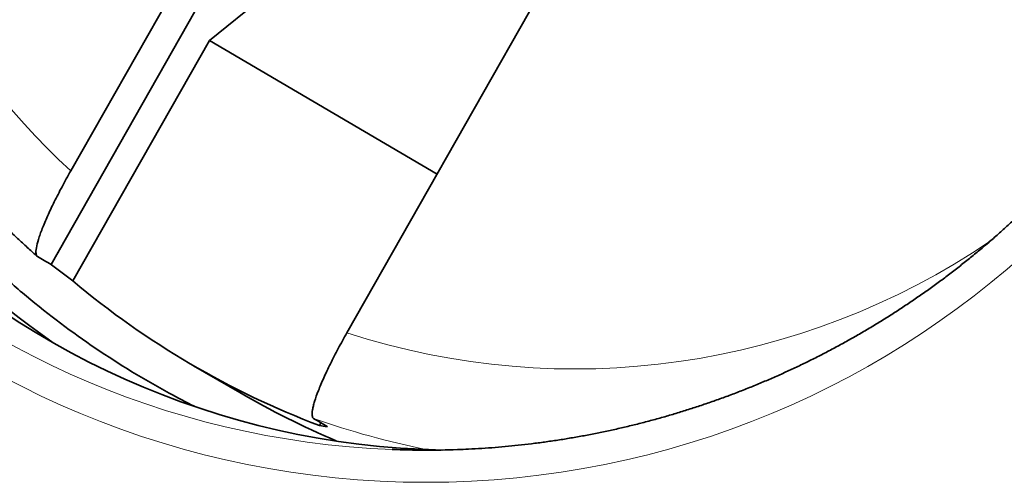
# Model space of a CAD drawing. Units: millimetres. Extents: x 58 to 284, y 48 to 194.
# Drawn here: x 137 to 140, y 50 to 52 of the extents above; entities that cross this region are included whole.
import ezdxf

# ---------------------------------------------------------------- set-up
doc = ezdxf.new("R2010")
doc.units = ezdxf.units.MM
doc.layers.add('1', color=7, linetype='Continuous', true_color=0xffffff)

msp = doc.modelspace()

# ---------------------------------------------------------------- linework, layer by layer
at = {"layer": '1', "color": 18, "linetype": 'Continuous', "lineweight": 35}
for p, q in [((137.1059, 50.7445), (138.0464, 52.3987)), ((137.1666, 51.0336), (137.8492, 52.2341)), ((137.5952, 51.4359), (138.2214, 51.9484)), ((138.7021, 51.7341), (138.0195, 50.5336)), ((137.5151, 51.4642), (137.5163, 51.4627)), ((137.5952, 51.4359), (137.1732, 50.6937)), ((138.2982, 51.0238), (137.5952, 51.4359)), ((137.1267, 50.7813), (137.128, 50.7799)), ((137.5458, 50.4323), (137.6886, 50.3495)), ((137.9396, 50.2559), (137.9347, 50.2473))]:
    msp.add_line(p, q, dxfattribs=at)
at = {"layer": '1', "color": 8, "linetype": 'Continuous', "lineweight": 18}
for centre, major_axis, ratio, start_param, end_param in [((138.7234, 52.7716), (0, 2.3494), 0.984808, 5.974051, 8.686715), ((138.2679, 52.7724), (2.7384, 0.1352), 0.984733, 3.091824, 6.232771), ((138.2679, 52.7716), (2.6403, 0.1257), 0.983592, 3.093225, 4.624506), ((138.7234, 52.7716), (0, 2.3494), 0.984808, 2.832458, 3.72963), ((138.7709, 52.7716), (0, -2.6482), 0.984808, 5.949533, 6.088308)]:
    msp.add_ellipse(centre, major_axis=major_axis, ratio=ratio, start_param=start_param, end_param=end_param, dxfattribs=at)
at = {"layer": '1', "color": 18, "linetype": 'Continuous', "lineweight": 35}
for centre, major_axis, ratio, start_param, end_param in [((138.3644, 52.7716), (0, 2.6), 0.984808, 1.570796, 3.122252), ((138.6467, 52.7716), (0.1377, 2.7467), 0.984733, 1.620124, 2.588364), ((140.7095, 52.2526), (4.9541, -1.121), 0.572387, 4.03582, 4.054675), ((138.8623, 52.7716), (0, 2.6942), 0.984808, 2.451536, 2.784451), ((139.0518, 52.7716), (0, -2.7897), 0.984808, 5.764004, 5.885152), ((138.939, 53.2905), (1.1018, 3.0185), 0.391841, 3.221143, 3.239998), ((138.2679, 52.7716), (2.6403, 0.1257), 0.983592, 4.624506, 4.700788)]:
    msp.add_ellipse(centre, major_axis=major_axis, ratio=ratio, start_param=start_param, end_param=end_param, dxfattribs=at)
for points, knots in [([(137.4427, 55.0506), (137.4312, 55.0437), (137.4083, 55.0297), (137.3742, 55.0081), (137.3404, 54.986), (137.307, 54.9633), (137.2739, 54.9402), (137.2411, 54.9165), (137.2087, 54.8923), (137.1767, 54.8676), (137.1451, 54.8424), (137.1138, 54.8167), (137.083, 54.7906), (137.0525, 54.7639), (137.0225, 54.7368), (136.9928, 54.7092), (136.9636, 54.6812), (136.9348, 54.6527), (136.9065, 54.6237), (136.8786, 54.5943), (136.8511, 54.5645), (136.8241, 54.5343), (136.7976, 54.5036), (136.7715, 54.4726), (136.7459, 54.4411), (136.7208, 54.4092), (136.6962, 54.377), (136.672, 54.3443), (136.6484, 54.3113), (136.6253, 54.2779), (136.6026, 54.2442), (136.5805, 54.2101), (136.5589, 54.1757), (136.5379, 54.1409), (136.5173, 54.1059), (136.4974, 54.0705), (136.4779, 54.0348), (136.459, 53.9987), (136.4406, 53.9624), (136.4228, 53.9259), (136.4055, 53.889), (136.3889, 53.8519), (136.3727, 53.8145), (136.3572, 53.7769), (136.3422, 53.739), (136.3278, 53.7009), (136.314, 53.6626), (136.3007, 53.6241), (136.2881, 53.5854), (136.276, 53.5464), (136.2645, 53.5073), (136.2536, 53.4681), (136.2434, 53.4286), (136.2337, 53.389), (136.2246, 53.3493), (136.2161, 53.3094), (136.2083, 53.2694), (136.201, 53.2292), (136.1943, 53.189), (136.1883, 53.1487), (136.1829, 53.1082), (136.1781, 53.0677), (136.1739, 53.0271), (136.1703, 52.9865), (136.1674, 52.9458), (136.165, 52.9051), (136.1633, 52.8643), (136.1622, 52.8235), (136.1617, 52.7827), (136.1619, 52.7419), (136.1626, 52.7011), (136.164, 52.6604), (136.166, 52.6196), (136.1686, 52.5789), (136.1719, 52.5382), (136.1757, 52.4976), (136.1802, 52.4571), (136.1853, 52.4166), (136.191, 52.3762), (136.1973, 52.3359), (136.2042, 52.2957), (136.2117, 52.2556), (136.2199, 52.2157), (136.2286, 52.1758), (136.238, 52.1362), (136.2479, 52.0966), (136.2585, 52.0573), (136.2696, 52.018), (136.2814, 51.979), (136.2937, 51.9402), (136.3066, 51.9015), (136.3201, 51.8631), (136.3342, 51.8249), (136.3489, 51.7869), (136.3642, 51.7491), (136.38, 51.7116), (136.3964, 51.6744), (136.4133, 51.6374), (136.4308, 51.6006), (136.4489, 51.5642), (136.4675, 51.528), (136.4867, 51.4921), (136.5064, 51.4565), (136.5266, 51.4213), (136.5474, 51.3863), (136.5687, 51.3517), (136.5905, 51.3175), (136.6129, 51.2835), (136.6357, 51.25), (136.6591, 51.2167), (136.683, 51.1839), (136.7073, 51.1514), (136.7322, 51.1193), (136.7575, 51.0876), (136.7833, 51.0564), (136.8096, 51.0255), (136.8364, 50.995), (136.8636, 50.9649), (136.8912, 50.9353), (136.9194, 50.9061), (136.9479, 50.8774), (136.9769, 50.8491), (137.0063, 50.8213), (137.035, 50.7949), (137.054, 50.778), (137.0629, 50.7702)], [0, 0, 0, 0, 0.008099, 0.016228, 0.024357, 0.032486, 0.040616, 0.048746, 0.056877, 0.065007, 0.073138, 0.081269, 0.089401, 0.097532, 0.105665, 0.113797, 0.121929, 0.130062, 0.138196, 0.146329, 0.154463, 0.162597, 0.170731, 0.178866, 0.187001, 0.195136, 0.203271, 0.211407, 0.219543, 0.227679, 0.235816, 0.243953, 0.25209, 0.260227, 0.268365, 0.276502, 0.28464, 0.292779, 0.300917, 0.309056, 0.317195, 0.325334, 0.333473, 0.341613, 0.349753, 0.357893, 0.366033, 0.374173, 0.382314, 0.390455, 0.398596, 0.406737, 0.414878, 0.423019, 0.431161, 0.439302, 0.447444, 0.455586, 0.463728, 0.47187, 0.480012, 0.488154, 0.496296, 0.504438, 0.512581, 0.520723, 0.528866, 0.537008, 0.545151, 0.553293, 0.561436, 0.569578, 0.577721, 0.585863, 0.594006, 0.602148, 0.610291, 0.618433, 0.626576, 0.634718, 0.64286, 0.651002, 0.659144, 0.667286, 0.675428, 0.68357, 0.691711, 0.699853, 0.707994, 0.716136, 0.724277, 0.732418, 0.740558, 0.748699, 0.756839, 0.76498, 0.77312, 0.781259, 0.789399, 0.797539, 0.805678, 0.813817, 0.821956, 0.830094, 0.838233, 0.846371, 0.854509, 0.862646, 0.870784, 0.878921, 0.887058, 0.895194, 0.903331, 0.911467, 0.919602, 0.927738, 0.935873, 0.944008, 0.952143, 0.960277, 0.968411, 0.976545, 0.984679, 0.992812, 1, 1, 1, 1]), ([(137.5484, 50.307), (137.5223, 50.3201), (137.4179, 50.3747), (137.2417, 50.482), (137.0992, 50.5891), (136.9958, 50.6752), (136.9618, 50.705), (136.8958, 50.7658), (136.8636, 50.7969), (136.7695, 50.8923), (136.6509, 51.0252), (136.5454, 51.1692), (136.4714, 51.2815), (136.4476, 51.3196), (136.4131, 51.3778), (136.4018, 51.3974), (136.3797, 51.4369), (136.3258, 51.5361), (136.2405, 51.7189), (136.151, 51.9718), (136.1075, 52.1464), (136.0855, 52.2575), (136.0814, 52.2798), (136.0737, 52.3245), (136.063, 52.3915), (136.0547, 52.4585), (136.0415, 52.5926), (136.037, 52.682), (136.0369, 52.7716)], [0, 0, 0, 0, 0.028998, 0.117271, 0.205544, 0.205544, 0.24968, 0.24968, 0.293817, 0.293817, 0.382089, 0.470362, 0.470362, 0.514499, 0.514499, 0.536567, 0.536567, 0.558635, 0.646908, 0.735181, 0.823454, 0.823454, 0.845522, 0.845522, 0.867591, 0.911727, 0.911727, 1, 1, 1, 1]), ([(140.9094, 52.7716), (140.9095, 52.7677), (140.9095, 52.7505), (140.909, 52.7199), (140.9078, 52.6798), (140.906, 52.6398), (140.9036, 52.5998), (140.9005, 52.5598), (140.8968, 52.5199), (140.8925, 52.48), (140.8875, 52.4403), (140.882, 52.4005), (140.8758, 52.3609), (140.869, 52.3214), (140.8616, 52.282), (140.8535, 52.2427), (140.8449, 52.2035), (140.8356, 52.1644), (140.8257, 52.1255), (140.8152, 52.0867), (140.8041, 52.0481), (140.7924, 52.0097), (140.7801, 51.9715), (140.7672, 51.9334), (140.7537, 51.8955), (140.7397, 51.8579), (140.725, 51.8204), (140.7097, 51.7832), (140.6939, 51.7462), (140.6774, 51.7094), (140.6604, 51.6729), (140.6429, 51.6367), (140.6247, 51.6007), (140.606, 51.565), (140.5868, 51.5296), (140.5669, 51.4945), (140.5466, 51.4596), (140.5257, 51.4251), (140.5042, 51.3909), (140.4822, 51.357), (140.4597, 51.3235), (140.4366, 51.2903), (140.4131, 51.2574), (140.389, 51.225), (140.3644, 51.1928), (140.3393, 51.1611), (140.3137, 51.1297), (140.2876, 51.0987), (140.261, 51.0681), (140.2339, 51.038), (140.2064, 51.0082), (140.1784, 50.9788), (140.15, 50.9499), (140.121, 50.9214), (140.0917, 50.8934), (140.0619, 50.8658), (140.0316, 50.8386), (140.001, 50.8119), (139.9699, 50.7857), (139.9384, 50.7599), (139.9065, 50.7346), (139.8742, 50.7099), (139.8415, 50.6856), (139.8085, 50.6618), (139.775, 50.6385), (139.7412, 50.6157), (139.7071, 50.5934), (139.6725, 50.5717), (139.6377, 50.5504), (139.6025, 50.5298), (139.567, 50.5096), (139.5312, 50.49), (139.495, 50.4709), (139.4586, 50.4524), (139.4219, 50.4344), (139.3849, 50.4171), (139.3476, 50.4002), (139.31, 50.384), (139.2723, 50.3683), (139.2342, 50.3532), (139.1959, 50.3386), (139.1574, 50.3247), (139.1187, 50.3113), (139.0798, 50.2986), (139.0407, 50.2864), (139.0014, 50.2748), (138.9619, 50.2639), (138.9222, 50.2535), (138.8824, 50.2437), (138.8424, 50.2346), (138.8023, 50.226), (138.7621, 50.2181), (138.7217, 50.2108), (138.6812, 50.2041), (138.6406, 50.1981), (138.6, 50.1926), (138.5592, 50.1878), (138.5184, 50.1836), (138.4775, 50.18), (138.4366, 50.177), (138.3977, 50.1748), (138.3725, 50.1738), (138.3609, 50.1734)], [0, 0, 0, 0, 0.00289, 0.012853, 0.022817, 0.032782, 0.042747, 0.052713, 0.06268, 0.072648, 0.082618, 0.092588, 0.10256, 0.112533, 0.122508, 0.132485, 0.142463, 0.152443, 0.162425, 0.172409, 0.182396, 0.192384, 0.202375, 0.212369, 0.222365, 0.232363, 0.242365, 0.252369, 0.262376, 0.272385, 0.282398, 0.292414, 0.302433, 0.312455, 0.32248, 0.332509, 0.342541, 0.352576, 0.362615, 0.372658, 0.382703, 0.392753, 0.402806, 0.412862, 0.422923, 0.432987, 0.443054, 0.453125, 0.4632, 0.473279, 0.483362, 0.493448, 0.503538, 0.513631, 0.523729, 0.53383, 0.543934, 0.554043, 0.564155, 0.57427, 0.58439, 0.594512, 0.604639, 0.614768, 0.624901, 0.635038, 0.645178, 0.655321, 0.665467, 0.675616, 0.685769, 0.695924, 0.706083, 0.716244, 0.726408, 0.736575, 0.746745, 0.756917, 0.767091, 0.777268, 0.787447, 0.797629, 0.807812, 0.817998, 0.828185, 0.838375, 0.848566, 0.858758, 0.868952, 0.879148, 0.889345, 0.899543, 0.909742, 0.919942, 0.930143, 0.940345, 0.950547, 0.96075, 0.970953, 0.981156, 0.99136, 1, 1, 1, 1]), ([(137.064, 50.7694), (137.0615, 50.7708), (137.06, 50.7738), (137.0591, 50.7805), (137.0591, 50.7831), (137.0594, 50.789), (137.0598, 50.7924), (137.0617, 50.8034), (137.0639, 50.8121), (137.0685, 50.8269), (137.0702, 50.8322), (137.0742, 50.8433), (137.0764, 50.8492), (137.0834, 50.8673), (137.0889, 50.8803), (137.0982, 50.9012), (137.1016, 50.9084), (137.1085, 50.9231), (137.1121, 50.9305), (137.1233, 50.9532), (137.1312, 50.9688), (137.144, 50.9928), (137.1484, 51.001), (137.1574, 51.0172), (137.162, 51.0254), (137.1666, 51.0336)], [0, 0, 0, 0, 0.125, 0.125, 0.1875, 0.1875, 0.25, 0.25, 0.375, 0.375, 0.4375, 0.4375, 0.5, 0.5, 0.625, 0.625, 0.6875, 0.6875, 0.75, 0.75, 0.875, 0.875, 0.9375, 0.9375, 1, 1, 1, 1]), ([(137.1059, 50.7445), (137.106, 50.7444), (137.1062, 50.7443), (137.1067, 50.7439), (137.107, 50.7437), (137.1073, 50.7434)], [0, 0, 0, 0, 0.5, 0.5, 1, 1, 1, 1]), ([(138.0195, 50.5336), (138.0102, 50.5172), (138.0013, 50.5011), (137.9886, 50.4772), (137.9845, 50.4693), (137.9764, 50.4537), (137.9725, 50.4459), (137.9612, 50.423), (137.9544, 50.4084), (137.9451, 50.3876), (137.9421, 50.3809), (137.9366, 50.3678), (137.934, 50.3614), (137.9269, 50.3431), (137.923, 50.3321), (137.9184, 50.3173), (137.9171, 50.3126), (137.9149, 50.3039), (137.914, 50.2998), (137.9121, 50.2888), (137.9117, 50.2829), (137.9126, 50.2761), (137.9131, 50.2742), (137.9146, 50.2712), (137.9156, 50.2701), (137.9168, 50.2694)], [0, 0, 0, 0, 0.125, 0.125, 0.1875, 0.1875, 0.25, 0.25, 0.375, 0.375, 0.4375, 0.4375, 0.5, 0.5, 0.625, 0.625, 0.6875, 0.6875, 0.75, 0.75, 0.875, 0.875, 0.9375, 0.9375, 1, 1, 1, 1]), ([(137.9587, 50.2445), (137.9589, 50.2444), (137.9589, 50.2443), (137.959, 50.2443), (137.9589, 50.2443), (137.9588, 50.2443)], [0, 0, 0, 0, 0.5, 0.5, 1, 1, 1, 1])]:
    msp.add_open_spline(points, degree=3, knots=knots, dxfattribs=at)
for points in [[(137.1059, 50.7445), (137.0919, 50.7528), (137.0779, 50.7611), (137.064, 50.7694)], [(137.9168, 50.2694), (137.9308, 50.2611), (137.9448, 50.2528), (137.9587, 50.2445)]]:
    msp.add_open_spline(points, degree=3, dxfattribs=at)

doc.saveas('drawing.dxf')
